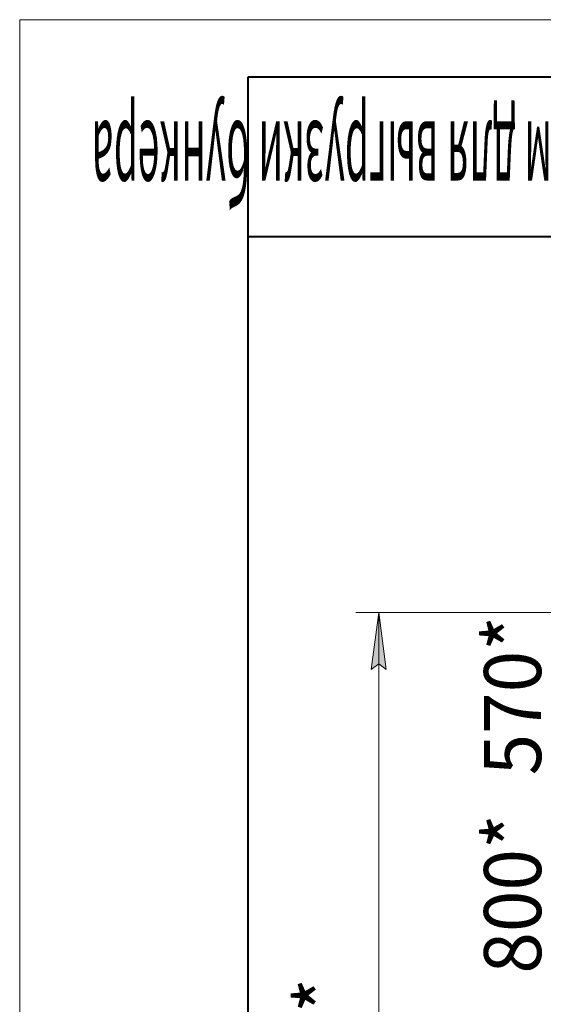
# Model space of a CAD drawing. Units: millimetres. Extents: x 0 to 17380, y -6 to 11880.
# Drawn here: x 0 to 1833, y 8433 to 11880 of the extents above; entities that cross this region are included whole.
import ezdxf

# ---------------------------------------------------------------- set-up
doc = ezdxf.new("R2010")
doc.units = ezdxf.units.MM
doc.linetypes.add('K5LT_BASIC', pattern=[0])
doc.linetypes.add('K5LT_THIN', pattern=[0])
doc.layers.add('DIM', color=6, linetype='Continuous', true_color=0xff00ff)
doc.layers.add('FOR', color=7, linetype='Continuous', true_color=0xffffff)
doc.styles.add('KTEXTSTYLE', font='GOST_AU.ttf', dxfattribs={"width": 0.96, "height": 5})

msp = doc.modelspace()

# ---------------------------------------------------------------- hatches: boundary and pattern name
at = {"layer": 'DIM'}
msp.add_hatch(color=7, dxfattribs=at).paths.add_polyline_path([(1283.4, 9604.9), (1257, 9804.9), (1230.7, 9604.9), (1257, 9624.9)])

# ---------------------------------------------------------------- linework, layer by layer
at = {"layer": 'DIM', "color": 7, "linetype": 'K5LT_THIN', "lineweight": 18}
for p, q in [((2536.6, 9804.9), (1177, 9804.9)), ((1230.7, 9604.9), (1257, 9804.9)), ((1257, 9804.9), (1283.4, 9604.9)), ((1257, 6530.9), (1257, 9804.9)), ((1257, 9624.9), (1230.7, 9604.9)), ((1283.4, 9604.9), (1257, 9624.9))]:
    msp.add_line(p, q, dxfattribs=at)
at = {"layer": 'FOR', "color": 7, "linetype": 'K5LT_THIN', "lineweight": 18}
for p, q in [((0, 0), (0, 11880)), ((0, 11880), (16800, 11880))]:
    msp.add_line(p, q, dxfattribs=at)
at = {"layer": 'FOR', "color": 5, "linetype": 'K5LT_BASIC', "lineweight": 40, "true_color": 0x0000ff}
for p, q in [((800, 200), (800, 11680)), ((800, 11680), (16600, 11680)), ((3600, 11120), (800, 11120))]:
    msp.add_line(p, q, dxfattribs=at)

# ---------------------------------------------------------------- texts
at = {"layer": 'DIM', "color": 7, "style": 'KTEXTSTYLE', "oblique": 15, "width": 0.96}
for s, p in [('570*', (1825.4, 9234.3)), ('800*', (1825.4, 8540.3)), ('3270*', (1165.3, 7821.4))]:
    msp.add_text(s, height=200, rotation=90, dxfattribs=at).set_placement(p)
at = {"layer": 'FOR', "color": 7, "style": 'KTEXTSTYLE', "oblique": 15, "width": 0.357}
msp.add_text('СРФ4К с ручным затвором для выгрузки бункера', height=280, rotation=180, dxfattribs=at).set_placement((3535.5, 11524.4))

doc.saveas('drawing.dxf')
